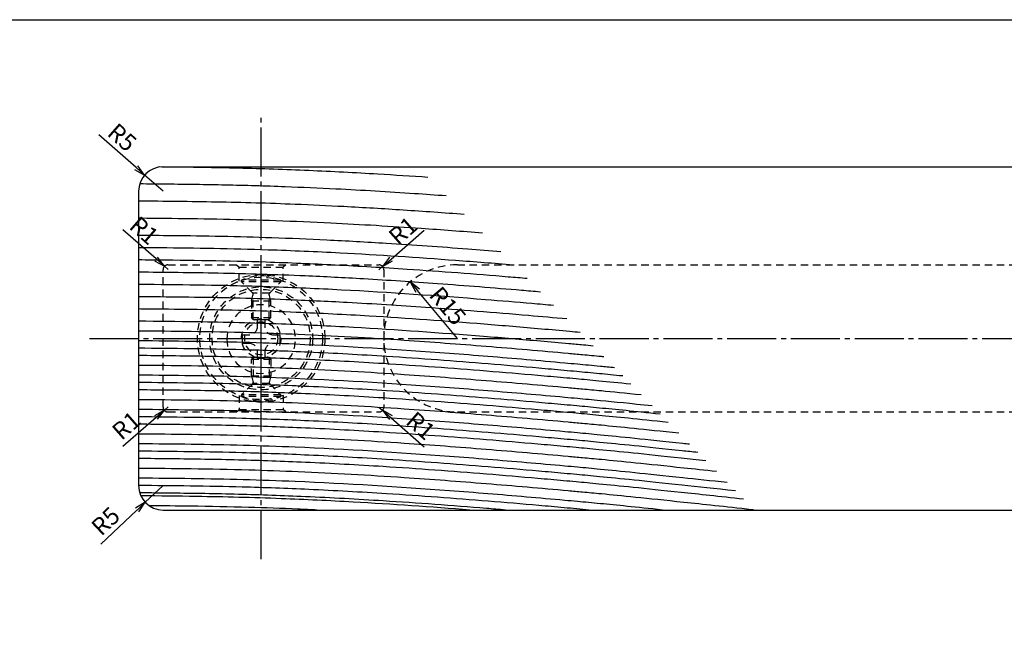
# Model space of a CAD drawing. Units: inches. Extents: x 296 to 1103, y 918 to 1478.
# Drawn here: x 517 to 717, y 1351 to 1478 of the extents above; entities that cross this region are included whole.
import ezdxf

# ---------------------------------------------------------------- set-up
doc = ezdxf.new("R2010")
doc.units = ezdxf.units.IN
doc.header["$MEASUREMENT"] = 0
doc.linetypes.add('CENS', pattern=[13, 10, -1, 1, -1])
doc.linetypes.add('HIDS', pattern=[2.5, 1.5, -1])
for name, color, linetype in [('02-実線-1', 7, 'Continuous'), ('03-細線', 1, 'Continuous'), ('04-破線-1', 5, 'HIDS'), ('06-中心線', 1, 'CENS'), ('10-寸法', 3, 'Continuous'), ('11-ﾈｼﾞ関連', 7, 'Continuous'), ('図枠', 7, 'Continuous')]:
    doc.layers.add(name, color=color, linetype=linetype)
doc.styles.add('STD', font='TXT.shx', dxfattribs={"bigfont": 'bigfont.shx'})
doc.dimstyles.new('1：1', dxfattribs={"dimtxt": 3.5, "dimasz": 2.3, "dimexe": 1, "dimexo": 1, "dimgap": 1, "dimtad": 3, "dimdsep": 46, "dimtxsty": 'STD', "dimblk1": 'ARRI', "dimblk2": 'ARRI', "dimsah": 1, "dimcen": 0, "dimclrd": 3, "dimclre": 3, "dimclrt": 4, "dimadec": 0, "dimazin": 0, "dimtfac": 0.7, "dimtmove": 0, "dimatfit": 0, "dimldrblk": 'ARRI', "dimfxl": 0, "dimtvp": 1, "dimtolj": 1, "dimtzin": 0, "dimarcsym": 0})

# ---------------------------------------------------------------- blocks, each defined once
blk = doc.blocks.new('ARRI')
at = {"color": 0, "linetype": 'ByBlock'}
for p, q in [((0, 0), (-1, 0.213)), ((-1, -0.213), (0, 0)), ((0, 0), (-1, 0))]:
    blk.add_line(p, q, dxfattribs=at)
blk = doc.blocks.new('*D97')
at = {"layer": '10-寸法', "color": 3, "lineweight": -2}
for p, q in [((540.42, 1447.89), (532.81, 1454.58)), ((545.9, 1443.06), (542.14, 1446.37))]:
    blk.add_line(p, q, dxfattribs=at)
at = {"layer": 'Defpoints', "color": 0}
for p in [(542.14, 1446.37), (545.9, 1443.06)]:
    blk.add_point(p, dxfattribs=at)
at = {"layer": '10-寸法', "color": 3, "lineweight": -2, "xscale": 2.3, "yscale": 2.3, "zscale": 2.3, "rotation": 318.6480403094146}
blk.add_blockref('ARRI', (542.14, 1446.37), dxfattribs=at)
at = {"layer": '10-寸法', "color": 4, "insert": (537.57, 1454.06), "char_height": 3.5, "attachment_point": 5, "rotation": 318.648, "style": 'STD'}
blk.add_mtext('\\A1;R5', dxfattribs=at)
blk = doc.blocks.new('*D98')
at = {"layer": '10-寸法', "color": 3, "lineweight": -2}
for p, q in [((545.9, 1383.06), (542.26, 1379.64)), ((540.58, 1378.06), (533.2, 1371.11))]:
    blk.add_line(p, q, dxfattribs=at)
at = {"layer": 'Defpoints', "color": 0}
for p in [(545.9, 1383.06), (542.26, 1379.64)]:
    blk.add_point(p, dxfattribs=at)
at = {"layer": '10-寸法', "color": 3, "lineweight": -2, "xscale": 2.3, "yscale": 2.3, "zscale": 2.3, "rotation": 43.27571478310036}
blk.add_blockref('ARRI', (542.26, 1379.64), dxfattribs=at)
at = {"layer": '10-寸法', "color": 4, "insert": (534.17, 1375.8), "char_height": 3.5, "attachment_point": 5, "rotation": 43.2757, "style": 'STD'}
blk.add_mtext('\\A1;R5', dxfattribs=at)
blk = doc.blocks.new('*D105')
at = {"layer": '10-寸法', "color": 3, "lineweight": -2}
blk.add_line((605.9, 1413.06), (597.77, 1422.82), dxfattribs=at)
at = {"layer": 'Defpoints', "color": 0}
for p in [(596.3, 1424.59), (605.9, 1413.06)]:
    blk.add_point(p, dxfattribs=at)
at = {"layer": '10-寸法', "color": 3, "lineweight": -2, "xscale": 2.3, "yscale": 2.3, "zscale": 2.3, "rotation": 129.7874954156275}
blk.add_blockref('ARRI', (596.3, 1424.59), dxfattribs=at)
at = {"layer": '10-寸法', "color": 4, "insert": (603.95, 1419.7), "char_height": 3.5, "attachment_point": 5, "rotation": 309.7875, "style": 'STD'}
blk.add_mtext('\\A1;R15', dxfattribs=at)
blk = doc.blocks.new('*D106')
at = {"layer": '10-寸法', "color": 3, "lineweight": -2}
for p, q in [((592.38, 1429.24), (599.13, 1435.14)), ((589.9, 1427.06), (590.65, 1427.72))]:
    blk.add_line(p, q, dxfattribs=at)
at = {"layer": 'Defpoints', "color": 0}
for p in [(590.65, 1427.72), (589.9, 1427.06)]:
    blk.add_point(p, dxfattribs=at)
at = {"layer": '10-寸法', "color": 3, "lineweight": -2, "xscale": 2.3, "yscale": 2.3, "zscale": 2.3, "rotation": 221.2014277725162}
blk.add_blockref('ARRI', (590.65, 1427.72), dxfattribs=at)
at = {"layer": '10-寸法', "color": 4, "insert": (594.81, 1435.02), "char_height": 3.5, "attachment_point": 5, "rotation": 41.2014, "style": 'STD'}
blk.add_mtext('\\A1;R1', dxfattribs=at)
blk = doc.blocks.new('*D74')
at = {"layer": '10-寸法', "color": 3, "lineweight": -2}
for p, q in [((589.9, 1399.06), (590.65, 1398.41)), ((592.38, 1396.89), (599.13, 1390.98))]:
    blk.add_line(p, q, dxfattribs=at)
at = {"layer": 'Defpoints', "color": 0}
for p in [(589.9, 1399.06), (590.65, 1398.41)]:
    blk.add_point(p, dxfattribs=at)
at = {"layer": '10-寸法', "color": 3, "lineweight": -2, "xscale": 2.3, "yscale": 2.3, "zscale": 2.3, "rotation": 138.7985722275047}
blk.add_blockref('ARRI', (590.65, 1398.41), dxfattribs=at)
at = {"layer": '10-寸法', "color": 4, "insert": (598.43, 1395.25), "char_height": 3.5, "attachment_point": 5, "rotation": 318.7986, "style": 'STD'}
blk.add_mtext('\\A1;R1', dxfattribs=at)
blk = doc.blocks.new('*D75')
at = {"layer": '10-寸法', "color": 3, "lineweight": -2}
for p, q in [((544.46, 1429.29), (537.71, 1435.19)), ((546.94, 1427.11), (546.19, 1427.77))]:
    blk.add_line(p, q, dxfattribs=at)
at = {"layer": 'Defpoints', "color": 0}
for p in [(546.19, 1427.77), (546.94, 1427.11)]:
    blk.add_point(p, dxfattribs=at)
at = {"layer": '10-寸法', "color": 3, "lineweight": -2, "xscale": 2.3, "yscale": 2.3, "zscale": 2.3, "rotation": 318.7985722275035}
blk.add_blockref('ARRI', (546.19, 1427.77), dxfattribs=at)
at = {"layer": '10-寸法', "color": 4, "insert": (542.03, 1435.07), "char_height": 3.5, "attachment_point": 5, "rotation": 318.7986, "style": 'STD'}
blk.add_mtext('\\A1;R1', dxfattribs=at)
blk = doc.blocks.new('*D76')
at = {"layer": '10-寸法', "color": 3, "lineweight": -2}
for p, q in [((546.94, 1399.11), (546.19, 1398.45)), ((544.46, 1396.94), (537.71, 1391.03))]:
    blk.add_line(p, q, dxfattribs=at)
at = {"layer": 'Defpoints', "color": 0}
for p in [(546.94, 1399.11), (546.19, 1398.45)]:
    blk.add_point(p, dxfattribs=at)
at = {"layer": '10-寸法', "color": 3, "lineweight": -2, "xscale": 2.3, "yscale": 2.3, "zscale": 2.3, "rotation": 41.20142777248796}
blk.add_blockref('ARRI', (546.19, 1398.45), dxfattribs=at)
at = {"layer": '10-寸法', "color": 4, "insert": (538.41, 1395.3), "char_height": 3.5, "attachment_point": 5, "rotation": 41.2014, "style": 'STD'}
blk.add_mtext('\\A1;R1', dxfattribs=at)
blk = doc.blocks.new('A$C1F387A27')
at = {"layer": '11-ﾈｼﾞ関連', "color": 5, "linetype": 'HIDS'}
for p, q in [((-0.69, 3.95), (0.91, 3.95)), ((-0.69, 2.6), (-0.69, 3.95)), ((0.91, 3.95), (0.91, 2.6)), ((-3.79, -0.75), (-3.79, 0.85)), ((-3.79, 0.85), (-2.44, 0.85)), ((2.66, 0.85), (4.01, 0.85)), ((4.01, 0.85), (4.01, -0.75)), ((-2.44, -0.75), (-3.79, -0.75)), ((4.01, -0.75), (2.66, -0.75)), ((-0.69, -3.85), (-0.69, -2.5)), ((0.91, -3.85), (-0.69, -3.85)), ((0.91, -2.5), (0.91, -3.85))]:
    blk.add_line(p, q, dxfattribs=at)
blk.add_circle((0.11, 0.05), 7, dxfattribs=at)
for centre, start, end in [((-2.44, 2.6), 270, 0), ((2.66, 2.6), 180, 270), ((-2.44, -2.5), 0, 90), ((2.66, -2.5), 90, 180)]:
    blk.add_arc(centre, 1.75, start, end, dxfattribs=at)

msp = doc.modelspace()

# ---------------------------------------------------------------- linework, layer by layer
at = {"layer": '02-実線-1', "color": 7}
for p, q in [((545.896, 1448.064), (985.896, 1448.064)), ((540.896, 1443.064), (540.896, 1383.064)), ((545.896, 1378.064), (985.896, 1378.064))]:
    msp.add_line(p, q, dxfattribs=at)
for centre, start, end in [((545.896, 1443.064), 90, 180), ((545.896, 1383.064), 180, 270)]:
    msp.add_arc(centre, 5, start, end, dxfattribs=at)
at = {"layer": '03-細線', "color": 1, "linetype": 'Continuous'}
for points, knots in [([(599.896, 1445.894), (596.51, 1446.129), (593.111, 1446.35), (585.023, 1446.831), (580.324, 1447.077), (573.218, 1447.385), (570.83, 1447.478), (566.04, 1447.641), (563.642, 1447.71), (558.798, 1447.827), (556.354, 1447.875), (551.521, 1447.951), (549.128, 1447.98), (546.257, 1448.011), (545.751, 1448.016), (545.247, 1448.022)], [55.9596741, 55.9596741, 55.9596741, 55.9596741, 65.7555636, 65.7555636, 79.1923047, 79.1923047, 85.9582857, 85.9582857, 92.7242668, 92.7242668, 99.682827, 99.682827, 106.6413873, 106.6413873, 108.1319931, 108.1319931, 108.1319931, 108.1319931]), ([(603.594, 1442.122), (601.45, 1442.279), (599.301, 1442.429), (591.837, 1442.93), (586.498, 1443.248), (577.701, 1443.691), (574.259, 1443.844), (566.741, 1444.125), (562.658, 1444.242), (554.576, 1444.412), (550.589, 1444.464), (544.809, 1444.527), (542.959, 1444.544), (541.126, 1444.562)], [52.1442446, 52.1442446, 52.1442446, 52.1442446, 58.3810271, 58.3810271, 73.7690539, 73.7690539, 83.6062943, 83.6062943, 95.1496528, 95.1496528, 106.6930113, 106.6930113, 112.1883313, 112.1883313, 112.1883313, 112.1883313]), ([(607.306, 1438.337), (603.178, 1438.65), (599.035, 1438.945), (590.852, 1439.478), (586.813, 1439.718), (579.456, 1440.103), (576.144, 1440.258), (570.148, 1440.5), (567.466, 1440.593), (562.102, 1440.75), (559.423, 1440.813), (554.11, 1440.913), (551.477, 1440.95), (546.184, 1441.013), (543.526, 1441.039), (540.896, 1441.064)], [48.2831585, 48.2831585, 48.2831585, 48.2831585, 60.3534375, 60.3534375, 72.0371849, 72.0371849, 81.556438, 81.556438, 89.2042313, 89.2042313, 96.8520245, 96.8520245, 104.4998178, 104.4998178, 112.3845626, 112.3845626, 112.3845626, 112.3845626]), ([(611.03, 1434.537), (606.874, 1434.866), (602.704, 1435.176), (592.411, 1435.884), (586.273, 1436.255), (576.384, 1436.745), (572.651, 1436.906), (565.337, 1437.163), (561.756, 1437.26), (554.655, 1437.407), (551.14, 1437.456), (545.394, 1437.521), (543.135, 1437.542), (540.896, 1437.563)], [44.3788106, 44.3788106, 44.3788106, 44.3788106, 56.5928569, 56.5928569, 74.4196497, 74.4196497, 85.1711124, 85.1711124, 95.4041159, 95.4041159, 105.6371194, 105.6371194, 112.3514136, 112.3514136, 112.3514136, 112.3514136]), ([(614.767, 1430.725), (612.517, 1430.909), (610.263, 1431.089), (602.495, 1431.687), (596.963, 1432.078), (587.368, 1432.674), (583.317, 1432.901), (575.543, 1433.279), (571.823, 1433.436), (564.662, 1433.681), (561.226, 1433.772), (554.406, 1433.91), (551.026, 1433.957), (545.405, 1434.02), (543.142, 1434.042), (540.896, 1434.063)], [40.4342808, 40.4342808, 40.4342808, 40.4342808, 47.0767227, 47.0767227, 63.2880672, 63.2880672, 75.0759581, 75.0759581, 85.835196, 85.835196, 95.7102021, 95.7102021, 105.5852082, 105.5852082, 112.3182657, 112.3182657, 112.3182657, 112.3182657]), ([(617.443, 1427.995), (617.371, 1428.001), (617.298, 1428.008), (613.341, 1428.338), (609.447, 1428.649), (597.731, 1429.53), (589.879, 1430.047), (577.107, 1430.712), (572.213, 1430.926), (563.596, 1431.212), (559.888, 1431.304), (552.538, 1431.439), (548.9, 1431.483), (543.825, 1431.535), (542.357, 1431.549), (540.896, 1431.563)], [37.5937414, 37.5937414, 37.5937414, 37.5937414, 37.808485, 37.808485, 49.3080102, 49.3080102, 72.3070607, 72.3070607, 86.5154416, 86.5154416, 97.2147823, 97.2147823, 107.9141231, 107.9141231, 112.2945894, 112.2945894, 112.2945894, 112.2945894]), ([(620.125, 1425.26), (618.844, 1425.369), (617.562, 1425.477), (609.44, 1426.152), (602.572, 1426.678), (590.791, 1427.463), (585.894, 1427.755), (576.31, 1428.244), (571.624, 1428.446), (562.995, 1428.729), (559.062, 1428.822), (551.274, 1428.957), (547.417, 1429), (542.696, 1429.046), (541.795, 1429.054), (540.896, 1429.063)], [34.7353041, 34.7353041, 34.7353041, 34.7353041, 38.5390061, 38.5390061, 58.808908, 58.808908, 73.157735, 73.157735, 86.7994345, 86.7994345, 98.1876718, 98.1876718, 109.575909, 109.575909, 112.2709129, 112.2709129, 112.2709129, 112.2709129]), ([(622.812, 1422.519), (621.533, 1422.63), (620.253, 1422.74), (613.278, 1423.332), (607.564, 1423.788), (596.821, 1424.566), (591.795, 1424.897), (582.797, 1425.417), (578.832, 1425.62), (571.909, 1425.922), (568.956, 1426.035), (563.04, 1426.222), (560.08, 1426.296), (551.657, 1426.46), (546.241, 1426.512), (540.896, 1426.563)], [31.8602144, 31.8602144, 31.8602144, 31.8602144, 35.6671087, 35.6671087, 52.5915427, 52.5915427, 67.3896028, 67.3896028, 79.0065676, 79.0065676, 87.6153973, 87.6153973, 96.2242269, 96.2242269, 112.2472361, 112.2472361, 112.2472361, 112.2472361]), ([(625.504, 1419.773), (624.031, 1419.904), (622.557, 1420.032), (617.933, 1420.431), (614.779, 1420.694), (601.878, 1421.729), (592.088, 1422.414), (577.405, 1423.189), (572.551, 1423.405), (563.717, 1423.707), (559.745, 1423.807), (551.861, 1423.949), (547.948, 1423.994), (543.007, 1424.043), (541.95, 1424.053), (540.896, 1424.063)], [28.9697936, 28.9697936, 28.9697936, 28.9697936, 33.3632282, 33.3632282, 42.7430824, 42.7430824, 71.6672147, 71.6672147, 85.9004021, 85.9004021, 97.4813046, 97.4813046, 109.0622072, 109.0622072, 112.22355, 112.22355, 112.22355, 112.22355]), ([(628.2, 1417.023), (625.606, 1417.256), (623.01, 1417.485), (613.438, 1418.307), (606.443, 1418.867), (594.113, 1419.737), (588.786, 1420.076), (579.289, 1420.592), (575.124, 1420.788), (567.841, 1421.071), (564.726, 1421.173), (558.502, 1421.331), (555.398, 1421.389), (549.226, 1421.479), (546.156, 1421.512), (542.367, 1421.549), (541.631, 1421.556), (540.896, 1421.563)], [26.0658172, 26.0658172, 26.0658172, 26.0658172, 33.8175683, 33.8175683, 54.6118629, 54.6118629, 70.3598674, 70.3598674, 82.6199152, 82.6199152, 91.74541, 91.74541, 100.8709049, 100.8709049, 109.9963997, 109.9963997, 112.1998611, 112.1998611, 112.1998611, 112.1998611]), ([(630.9, 1414.269), (630.2, 1414.333), (629.515, 1414.395), (626.894, 1414.631), (624.954, 1414.804), (619.129, 1415.313), (615.24, 1415.641), (603.554, 1416.579), (595.741, 1417.142), (582.964, 1417.902), (578.017, 1418.156), (569.894, 1418.496), (566.723, 1418.609), (560.378, 1418.789), (557.208, 1418.856), (550.899, 1418.958), (547.759, 1418.995), (543.385, 1419.039), (542.139, 1419.051), (540.896, 1419.063)], [23.1704498, 23.1704498, 23.1704498, 23.1704498, 25.2111152, 25.2111152, 31.0139176, 31.0139176, 42.6195223, 42.6195223, 65.8307318, 65.8307318, 80.4512836, 80.4512836, 89.7837101, 89.7837101, 99.1161365, 99.1161365, 108.4485629, 108.4485629, 112.1761692, 112.1761692, 112.1761692, 112.1761692]), ([(633.608, 1411.507), (632.913, 1411.572), (632.245, 1411.635), (630.582, 1411.788), (629.611, 1411.876), (626.712, 1412.137), (624.78, 1412.309), (618.978, 1412.816), (615.105, 1413.143), (602.414, 1414.163), (593.575, 1414.791), (579.824, 1415.562), (574.931, 1415.797), (567.153, 1416.091), (564.273, 1416.183), (558.517, 1416.329), (555.645, 1416.383), (548.801, 1416.487), (544.838, 1416.525), (540.896, 1416.562)], [20.4232755, 20.4232755, 20.4232755, 20.4232755, 22.2819962, 22.2819962, 25.1754983, 25.1754983, 30.9625025, 30.9625025, 42.536511, 42.536511, 68.8436204, 68.8436204, 83.3357831, 83.3357831, 91.8347352, 91.8347352, 100.3336873, 100.3336873, 112.1524738, 112.1524738, 112.1524738, 112.1524738]), ([(635.781, 1409.29), (635.601, 1409.307), (635.422, 1409.325), (633.873, 1409.474), (632.621, 1409.591), (630.416, 1409.795), (629.447, 1409.883), (625.701, 1410.22), (622.92, 1410.466), (617.351, 1410.945), (614.565, 1411.179), (606.199, 1411.855), (600.613, 1412.274), (587.843, 1413.13), (580.652, 1413.537), (570.097, 1413.985), (566.747, 1414.106), (559.452, 1414.314), (555.515, 1414.388), (548.016, 1414.494), (544.449, 1414.529), (540.896, 1414.562)], [18.4103075, 18.4103075, 18.4103075, 18.4103075, 18.8499693, 18.8499693, 22.2671727, 22.2671727, 25.158726, 25.158726, 33.4945722, 33.4945722, 41.8304184, 41.8304184, 58.5021108, 58.5021108, 79.8848927, 79.8848927, 89.8128735, 89.8128735, 101.4808832, 101.4808832, 112.1335139, 112.1335139, 112.1335139, 112.1335139]), ([(637.961, 1407.067), (636.925, 1407.169), (635.961, 1407.263), (633.353, 1407.515), (631.84, 1407.656), (629.507, 1407.869), (628.645, 1407.947), (625.175, 1408.259), (622.568, 1408.489), (614.744, 1409.162), (609.521, 1409.589), (593.835, 1410.771), (583.352, 1411.427), (569.308, 1412.015), (565.775, 1412.138), (555.169, 1412.422), (548.122, 1412.494), (541.046, 1412.561), (540.971, 1412.562), (540.896, 1412.562)], [16.5794681, 16.5794681, 16.5794681, 16.5794681, 18.8530772, 18.8530772, 23.0874316, 23.0874316, 25.6810631, 25.6810631, 33.4983275, 33.4983275, 49.1328562, 49.1328562, 80.4019136, 80.4019136, 90.8980213, 90.8980213, 111.8902367, 111.8902367, 112.1145496, 112.1145496, 112.1145496, 112.1145496]), ([(639.599, 1405.395), (637.859, 1405.571), (636.317, 1405.722), (633.207, 1406.022), (631.696, 1406.163), (629.368, 1406.376), (628.511, 1406.453), (625.933, 1406.685), (624.214, 1406.838), (619.054, 1407.289), (615.612, 1407.581), (605.279, 1408.421), (598.382, 1408.933), (586.185, 1409.71), (580.89, 1410.004), (571.072, 1410.451), (566.548, 1410.618), (554.955, 1410.926), (547.907, 1410.996), (540.896, 1411.062)], [15.3211998, 15.3211998, 15.3211998, 15.3211998, 18.8554052, 18.8554052, 23.094907, 23.094907, 25.6752929, 25.6752929, 30.8360648, 30.8360648, 41.1576084, 41.1576084, 61.8006957, 61.8006957, 77.6056457, 77.6056457, 91.0745488, 91.0745488, 112.1003249, 112.1003249, 112.1003249, 112.1003249]), ([(641.24, 1403.722), (638.742, 1403.976), (636.636, 1404.185), (633.062, 1404.529), (631.551, 1404.67), (629.236, 1404.882), (628.391, 1404.958), (625.797, 1405.191), (624.049, 1405.346), (618.806, 1405.805), (615.309, 1406.101), (604.812, 1406.953), (597.806, 1407.471), (585.502, 1408.247), (580.207, 1408.538), (570.356, 1408.978), (565.801, 1409.142), (556.685, 1409.374), (552.133, 1409.442), (545.357, 1409.519), (543.125, 1409.541), (540.896, 1409.562)], [14.1528616, 14.1528616, 14.1528616, 14.1528616, 18.8577341, 18.8577341, 23.1024696, 23.1024696, 25.6493168, 25.6493168, 30.8975003, 30.8975003, 41.3938674, 41.3938674, 62.3866016, 62.3866016, 78.2170091, 78.2170091, 91.8089908, 91.8089908, 105.4009725, 105.4009725, 112.0860967, 112.0860967, 112.0860967, 112.0860967]), ([(643.392, 1401.527), (640.15, 1401.861), (637.532, 1402.121), (633.873, 1402.474), (632.621, 1402.591), (630.416, 1402.795), (629.447, 1402.883), (625.701, 1403.22), (622.92, 1403.466), (617.351, 1403.945), (614.565, 1404.178), (606.199, 1404.855), (600.613, 1405.274), (587.843, 1406.129), (580.652, 1406.536), (570.097, 1406.985), (566.747, 1407.106), (559.452, 1407.314), (555.515, 1407.388), (548.016, 1407.494), (544.449, 1407.528), (540.896, 1407.562)], [13.1575758, 13.1575758, 13.1575758, 13.1575758, 18.8499693, 18.8499693, 22.2671727, 22.2671727, 25.158726, 25.158726, 33.4945722, 33.4945722, 41.8304184, 41.8304184, 58.5021108, 58.5021108, 79.8848927, 79.8848927, 89.8128735, 89.8128735, 101.4808832, 101.4808832, 112.1335139, 112.1335139, 112.1335139, 112.1335139]), ([(645.586, 1399.289), (641.198, 1399.746), (637.87, 1400.079), (633.353, 1400.514), (631.84, 1400.655), (629.507, 1400.869), (628.645, 1400.947), (625.175, 1401.259), (622.568, 1401.489), (614.744, 1402.162), (609.521, 1402.589), (593.835, 1403.771), (583.352, 1404.427), (569.308, 1405.014), (565.775, 1405.138), (555.169, 1405.422), (548.122, 1405.493), (541.046, 1405.561), (540.971, 1405.561), (540.896, 1405.562)], [11.8152288, 11.8152288, 11.8152288, 11.8152288, 18.8530772, 18.8530772, 23.0874316, 23.0874316, 25.6810631, 25.6810631, 33.4983275, 33.4983275, 49.1328562, 49.1328562, 80.4019136, 80.4019136, 90.8980213, 90.8980213, 111.8902367, 111.8902367, 112.1145496, 112.1145496, 112.1145496, 112.1145496]), ([(647.233, 1397.608), (641.935, 1398.165), (638.094, 1398.551), (633.207, 1399.021), (631.696, 1399.162), (629.368, 1399.375), (628.511, 1399.453), (625.933, 1399.685), (624.214, 1399.837), (619.054, 1400.289), (615.612, 1400.581), (605.279, 1401.421), (598.382, 1401.933), (586.185, 1402.71), (580.89, 1403.004), (571.072, 1403.45), (566.548, 1403.618), (554.955, 1403.925), (547.907, 1403.995), (540.896, 1404.062)], [10.8811905, 10.8811905, 10.8811905, 10.8811905, 18.8554052, 18.8554052, 23.094907, 23.094907, 25.6752929, 25.6752929, 30.8360648, 30.8360648, 41.1576084, 41.1576084, 61.8006957, 61.8006957, 77.6056457, 77.6056457, 91.0745488, 91.0745488, 112.1003249, 112.1003249, 112.1003249, 112.1003249]), ([(648.883, 1395.926), (642.635, 1396.587), (638.294, 1397.025), (633.062, 1397.529), (631.551, 1397.669), (629.236, 1397.881), (628.391, 1397.958), (625.797, 1398.191), (624.049, 1398.346), (618.806, 1398.804), (615.309, 1399.101), (604.812, 1399.953), (597.806, 1400.471), (585.502, 1401.247), (580.207, 1401.538), (570.356, 1401.978), (565.801, 1402.142), (556.685, 1402.373), (552.133, 1402.442), (545.357, 1402.519), (543.125, 1402.541), (540.896, 1402.562)], [10.0018675, 10.0018675, 10.0018675, 10.0018675, 18.8577341, 18.8577341, 23.1024696, 23.1024696, 25.6493168, 25.6493168, 30.8975003, 30.8975003, 41.3938674, 41.3938674, 62.3866016, 62.3866016, 78.2170091, 78.2170091, 91.8089908, 91.8089908, 105.4009725, 105.4009725, 112.0860967, 112.0860967, 112.0860967, 112.0860967]), ([(651.04, 1393.725), (643.899, 1394.484), (639.1, 1394.97), (633.873, 1395.473), (632.621, 1395.591), (630.416, 1395.794), (629.447, 1395.882), (625.701, 1396.22), (622.92, 1396.466), (617.351, 1396.945), (614.565, 1397.178), (606.199, 1397.854), (600.613, 1398.274), (587.843, 1399.129), (580.652, 1399.536), (570.097, 1399.985), (566.747, 1400.105), (559.452, 1400.313), (555.515, 1400.388), (548.016, 1400.493), (544.449, 1400.528), (540.896, 1400.562)], [9.2518219, 9.2518219, 9.2518219, 9.2518219, 18.8499693, 18.8499693, 22.2671727, 22.2671727, 25.158726, 25.158726, 33.4945722, 33.4945722, 41.8304184, 41.8304184, 58.5021108, 58.5021108, 79.8848927, 79.8848927, 89.8128735, 89.8128735, 101.4808832, 101.4808832, 112.1335139, 112.1335139, 112.1335139, 112.1335139]), ([(653.243, 1391.479), (652.771, 1391.529), (652.31, 1391.578), (644.144, 1392.449), (639.079, 1392.963), (633.353, 1393.514), (631.84, 1393.655), (629.507, 1393.869), (628.645, 1393.947), (625.175, 1394.258), (622.568, 1394.488), (614.744, 1395.162), (609.521, 1395.588), (593.835, 1396.77), (583.352, 1397.427), (569.308, 1398.014), (565.775, 1398.137), (555.169, 1398.422), (548.122, 1398.493), (541.046, 1398.56), (540.971, 1398.561), (540.896, 1398.562)], [8.2080033, 8.2080033, 8.2080033, 8.2080033, 8.7981027, 8.7981027, 18.8530772, 18.8530772, 23.0874316, 23.0874316, 25.6810631, 25.6810631, 33.4983275, 33.4983275, 49.1328562, 49.1328562, 80.4019136, 80.4019136, 90.8980213, 90.8980213, 111.8902367, 111.8902367, 112.1145496, 112.1145496, 112.1145496, 112.1145496]), ([(654.895, 1389.793), (653.78, 1389.913), (652.715, 1390.027), (643.986, 1390.958), (638.927, 1391.47), (633.207, 1392.021), (631.696, 1392.162), (629.368, 1392.375), (628.511, 1392.453), (625.933, 1392.684), (624.214, 1392.837), (619.054, 1393.288), (615.612, 1393.58), (605.279, 1394.42), (598.382, 1394.933), (586.185, 1395.709), (580.89, 1396.004), (571.072, 1396.45), (566.548, 1396.617), (554.955, 1396.925), (547.907, 1396.995), (540.896, 1397.062)], [7.4699201, 7.4699201, 7.4699201, 7.4699201, 8.7991891, 8.7991891, 18.8554052, 18.8554052, 23.094907, 23.094907, 25.6752929, 25.6752929, 30.8360648, 30.8360648, 41.1576084, 41.1576084, 61.8006957, 61.8006957, 77.6056457, 77.6056457, 91.0745488, 91.0745488, 112.1003249, 112.1003249, 112.1003249, 112.1003249]), ([(656.549, 1388.106), (654.76, 1388.299), (653.093, 1388.478), (643.827, 1389.466), (638.774, 1389.978), (633.062, 1390.528), (631.551, 1390.669), (629.236, 1390.881), (628.391, 1390.957), (625.797, 1391.191), (624.049, 1391.346), (618.806, 1391.804), (615.309, 1392.101), (604.812, 1392.952), (597.806, 1393.47), (585.502, 1394.247), (580.207, 1394.537), (570.356, 1394.977), (565.801, 1395.141), (556.685, 1395.373), (552.133, 1395.441), (545.357, 1395.519), (543.125, 1395.54), (540.896, 1395.561)], [6.7660634, 6.7660634, 6.7660634, 6.7660634, 8.8002759, 8.8002759, 18.8577341, 18.8577341, 23.1024696, 23.1024696, 25.6493168, 25.6493168, 30.8975003, 30.8975003, 41.3938674, 41.3938674, 62.3866016, 62.3866016, 78.2170091, 78.2170091, 91.8089908, 91.8089908, 105.4009725, 105.4009725, 112.0860967, 112.0860967, 112.0860967, 112.0860967]), ([(658.711, 1385.901), (656.297, 1386.162), (654.094, 1386.399), (644.356, 1387.438), (639.283, 1387.952), (633.873, 1388.473), (632.621, 1388.591), (630.416, 1388.794), (629.447, 1388.882), (625.701, 1389.219), (622.92, 1389.465), (617.351, 1389.944), (614.565, 1390.178), (606.199, 1390.854), (600.613, 1391.273), (587.843, 1392.129), (580.652, 1392.536), (570.097, 1392.985), (566.747, 1393.105), (559.452, 1393.313), (555.515, 1393.388), (548.016, 1393.493), (544.449, 1393.528), (540.896, 1393.561)], [6.1631616, 6.1631616, 6.1631616, 6.1631616, 8.7966523, 8.7966523, 18.8499693, 18.8499693, 22.2671727, 22.2671727, 25.158726, 25.158726, 33.4945722, 33.4945722, 41.8304184, 41.8304184, 58.5021108, 58.5021108, 79.8848927, 79.8848927, 89.8128735, 89.8128735, 101.4808832, 101.4808832, 112.1335139, 112.1335139, 112.1335139, 112.1335139]), ([(660.917, 1383.65), (657.533, 1384.018), (654.535, 1384.341), (644.144, 1385.449), (639.079, 1385.962), (633.353, 1386.514), (631.84, 1386.655), (629.507, 1386.868), (628.645, 1386.946), (625.175, 1387.258), (622.568, 1387.488), (614.744, 1388.161), (609.521, 1388.588), (593.835, 1389.77), (583.352, 1390.426), (569.308, 1391.014), (565.775, 1391.137), (555.169, 1391.421), (548.122, 1391.493), (541.046, 1391.56), (540.971, 1391.561), (540.896, 1391.561)], [5.3066332, 5.3066332, 5.3066332, 5.3066332, 8.7981027, 8.7981027, 18.8530772, 18.8530772, 23.0874316, 23.0874316, 25.6810631, 25.6810631, 33.4983275, 33.4983275, 49.1328562, 49.1328562, 80.4019136, 80.4019136, 90.8980213, 90.8980213, 111.8902367, 111.8902367, 112.1145496, 112.1145496, 112.1145496, 112.1145496]), ([(662.573, 1381.961), (658.432, 1382.412), (654.843, 1382.799), (643.986, 1383.957), (638.927, 1384.47), (633.207, 1385.021), (631.696, 1385.162), (629.368, 1385.375), (628.511, 1385.452), (625.933, 1385.684), (624.214, 1385.837), (619.054, 1386.288), (615.612, 1386.58), (605.279, 1387.42), (598.382, 1387.932), (586.185, 1388.709), (580.89, 1389.004), (571.072, 1389.45), (566.548, 1389.617), (554.955, 1389.925), (547.907, 1389.995), (540.896, 1390.061)], [4.6938174, 4.6938174, 4.6938174, 4.6938174, 8.7991891, 8.7991891, 18.8554052, 18.8554052, 23.094907, 23.094907, 25.6752929, 25.6752929, 30.8360648, 30.8360648, 41.1576084, 41.1576084, 61.8006957, 61.8006957, 77.6056457, 77.6056457, 91.0745488, 91.0745488, 112.1003249, 112.1003249, 112.1003249, 112.1003249]), ([(664.23, 1380.271), (659.309, 1380.809), (655.132, 1381.26), (643.827, 1382.466), (638.774, 1382.978), (633.062, 1383.528), (631.551, 1383.669), (629.236, 1383.881), (628.391, 1383.957), (625.797, 1384.19), (624.049, 1384.345), (618.806, 1384.804), (615.309, 1385.1), (604.812, 1385.952), (597.806, 1386.47), (585.502, 1387.246), (580.207, 1387.537), (570.356, 1387.977), (565.801, 1388.141), (556.685, 1388.373), (552.133, 1388.441), (545.357, 1388.519), (543.125, 1388.54), (540.896, 1388.561)], [4.1040193, 4.1040193, 4.1040193, 4.1040193, 8.8002759, 8.8002759, 18.8577341, 18.8577341, 23.1024696, 23.1024696, 25.6493168, 25.6493168, 30.8975003, 30.8975003, 41.3938674, 41.3938674, 62.3866016, 62.3866016, 78.2170091, 78.2170091, 91.8089908, 91.8089908, 105.4009725, 105.4009725, 112.0860967, 112.0860967, 112.0860967, 112.0860967]), ([(666.394, 1378.064), (666.206, 1378.084), (666.02, 1378.105), (660.451, 1378.714), (655.931, 1379.203), (644.356, 1380.437), (639.283, 1380.952), (633.873, 1381.473), (632.621, 1381.59), (630.416, 1381.794), (629.447, 1381.882), (625.701, 1382.219), (622.92, 1382.465), (617.351, 1382.944), (614.565, 1383.177), (606.199, 1383.854), (600.613, 1384.273), (587.843, 1385.128), (580.652, 1385.535), (570.097, 1385.984), (566.747, 1386.105), (559.452, 1386.313), (555.515, 1386.387), (548.016, 1386.493), (544.449, 1386.527), (540.896, 1386.561)], [3.5970782, 3.5970782, 3.5970782, 3.5970782, 3.7699939, 3.7699939, 8.7966523, 8.7966523, 18.8499693, 18.8499693, 22.2671727, 22.2671727, 25.158726, 25.158726, 33.4945722, 33.4945722, 41.8304184, 41.8304184, 58.5021108, 58.5021108, 79.8848927, 79.8848927, 89.8128735, 89.8128735, 101.4808832, 101.4808832, 112.1335139, 112.1335139, 112.1335139, 112.1335139]), ([(647.725, 1378.064), (642.251, 1378.64), (638.311, 1379.036), (633.353, 1379.513), (631.84, 1379.654), (629.507, 1379.868), (628.645, 1379.946), (625.175, 1380.258), (622.568, 1380.488), (614.744, 1381.161), (609.521, 1381.588), (593.835, 1382.77), (583.352, 1383.426), (569.308, 1384.013), (565.775, 1384.137), (555.169, 1384.421), (548.122, 1384.492), (541.046, 1384.56), (540.971, 1384.56), (540.896, 1384.561)], [10.7144792, 10.7144792, 10.7144792, 10.7144792, 18.8530772, 18.8530772, 23.0874316, 23.0874316, 25.6810631, 25.6810631, 33.4983275, 33.4983275, 49.1328562, 49.1328562, 80.4019136, 80.4019136, 90.8980213, 90.8980213, 111.8902367, 111.8902367, 112.1145496, 112.1145496, 112.1145496, 112.1145496]), ([(632.73, 1378.064), (631.87, 1378.145), (631.049, 1378.221), (629.368, 1378.374), (628.511, 1378.452), (625.933, 1378.684), (624.214, 1378.836), (619.054, 1379.288), (615.612, 1379.58), (605.279, 1380.42), (598.382, 1380.932), (586.185, 1381.709), (580.89, 1382.003), (571.072, 1382.45), (566.548, 1382.617), (554.955, 1382.924), (547.907, 1382.994), (540.896, 1383.061)], [20.7489815, 20.7489815, 20.7489815, 20.7489815, 23.094907, 23.094907, 25.6752929, 25.6752929, 30.8360648, 30.8360648, 41.1576084, 41.1576084, 61.8006957, 61.8006957, 77.6056457, 77.6056457, 91.0745488, 91.0745488, 112.1003249, 112.1003249, 112.1003249, 112.1003249]), ([(615.691, 1378.064), (614.398, 1378.172), (613.104, 1378.279), (604.812, 1378.952), (597.806, 1379.47), (585.502, 1380.246), (580.207, 1380.537), (570.356, 1380.977), (565.801, 1381.141), (556.685, 1381.372), (552.133, 1381.441), (545.434, 1381.517), (543.28, 1381.538), (541.128, 1381.559)], [37.5121139, 37.5121139, 37.5121139, 37.5121139, 41.3938674, 41.3938674, 62.3866016, 62.3866016, 78.2170091, 78.2170091, 91.8089908, 91.8089908, 105.4009725, 105.4009725, 111.8542361, 111.8542361, 111.8542361, 111.8542361]), ([(608.456, 1378.064), (600.545, 1378.684), (592.612, 1379.236), (579.773, 1379.955), (574.88, 1380.19), (567.103, 1380.484), (564.222, 1380.576), (558.467, 1380.722), (555.594, 1380.776), (548.925, 1380.877), (545.135, 1380.915), (541.365, 1380.951)], [45.242336, 45.242336, 45.242336, 45.242336, 68.8436204, 68.8436204, 83.3357831, 83.3357831, 91.8347352, 91.8347352, 100.3336873, 100.3336873, 111.6334572, 111.6334572, 111.6334572, 111.6334572]), ([(577.226, 1378.064), (575.949, 1378.124), (574.671, 1378.182), (570.046, 1378.379), (566.696, 1378.499), (559.401, 1378.707), (555.464, 1378.782), (548.714, 1378.877), (545.891, 1378.907), (543.077, 1378.934)], [76.0926588, 76.0926588, 76.0926588, 76.0926588, 79.8848927, 79.8848927, 89.8128735, 89.8128735, 101.4808832, 101.4808832, 109.904188, 109.904188, 109.904188, 109.904188])]:
    msp.add_open_spline(points, degree=3, knots=knots, dxfattribs=at)
at = {"layer": '04-破線-1', "color": 5, "linetype": 'HIDS'}
for p, q in [((546.896, 1428.064), (589.896, 1428.064)), ((561.396, 1424.726), (561.396, 1427.564)), ((570.396, 1424.726), (570.396, 1427.564)), ((545.896, 1399.064), (545.896, 1427.064)), ((590.896, 1427.064), (590.896, 1399.064)), ((561.396, 1401.402), (561.396, 1398.564)), ((570.396, 1401.402), (570.396, 1398.564)), ((546.896, 1398.064), (589.896, 1398.064))]:
    msp.add_line(p, q, dxfattribs=at)
at = {"layer": '04-破線-1'}
for p, q in [((560.896, 1428.064), (561.396, 1427.564)), ((561.396, 1427.564), (570.396, 1427.564)), ((570.896, 1428.064), (570.396, 1427.564)), ((605.896, 1428.064), (925.896, 1428.064)), ((560.896, 1398.064), (561.396, 1398.564)), ((561.396, 1398.564), (570.396, 1398.564)), ((570.896, 1398.064), (570.396, 1398.564)), ((605.896, 1398.064), (925.896, 1398.064))]:
    msp.add_line(p, q, dxfattribs=at)
at = {"layer": '04-破線-1', "color": 5, "linetype": 'HIDS'}
for radius in [13, 12.5, 10.5, 10]:
    msp.add_circle((565.896, 1413.064), radius, dxfattribs=at)
for centre, start, end in [((546.896, 1427.064), 90, 180), ((589.896, 1427.064), 0, 90), ((546.896, 1399.064), 180, 270), ((589.896, 1399.064), 270, 0)]:
    msp.add_arc(centre, 1, start, end, dxfattribs=at)
at = {"layer": '04-破線-1'}
msp.add_arc((605.896, 1413.064), 15, 90, 270, dxfattribs=at)
at = {"layer": '06-中心線', "color": 1, "linetype": 'CENS'}
for p, q in [((565.896, 1368.064), (565.896, 1458.064)), ((565.896, 1399.564), (565.896, 1426.564)), ((565.896, 1399.564), (565.896, 1426.564))]:
    msp.add_line(p, q, dxfattribs=at)
at = {"layer": '06-中心線'}
msp.add_line((530.896, 1413.064), (1000.896, 1413.064), dxfattribs=at)
at = {"layer": '11-ﾈｼﾞ関連', "color": 5, "linetype": 'HIDS'}
for p, q in [((569.896, 1424.907), (561.896, 1424.907)), ((561.896, 1424.607), (561.896, 1424.907)), ((564.129, 1422.374), (561.896, 1424.607)), ((569.896, 1424.607), (561.896, 1424.607)), ((567.663, 1422.374), (569.896, 1424.607)), ((569.896, 1424.907), (569.896, 1424.607)), ((563.896, 1420.691), (564.246, 1422.091)), ((567.582, 1422.257), (564.21, 1422.257)), ((564.246, 1416.907), (564.246, 1422.091)), ((567.896, 1420.691), (567.546, 1422.091)), ((567.546, 1416.907), (567.546, 1422.091)), ((563.896, 1420.691), (563.896, 1417.298)), ((563.896, 1420.691), (567.896, 1420.691)), ((567.896, 1417.298), (567.896, 1420.691)), ((564.246, 1416.907), (563.896, 1417.298)), ((563.896, 1417.298), (567.896, 1417.298)), ((567.546, 1416.907), (567.896, 1417.298)), ((564.246, 1416.907), (567.546, 1416.907)), ((564.246, 1409.221), (563.896, 1408.83)), ((564.246, 1409.221), (567.546, 1409.221)), ((564.246, 1409.221), (564.246, 1404.037)), ((567.546, 1409.221), (567.896, 1408.83)), ((567.546, 1409.221), (567.546, 1404.037)), ((563.896, 1408.83), (567.896, 1408.83)), ((563.896, 1405.437), (563.896, 1408.83)), ((567.896, 1408.83), (567.896, 1405.437)), ((563.896, 1405.437), (567.896, 1405.437)), ((563.896, 1405.437), (564.246, 1404.037)), ((567.896, 1405.437), (567.546, 1404.037)), ((564.129, 1403.754), (561.896, 1401.521)), ((567.582, 1403.871), (564.21, 1403.871)), ((567.663, 1403.754), (569.896, 1401.521)), ((569.896, 1401.521), (561.896, 1401.521)), ((561.896, 1401.521), (561.896, 1401.221)), ((569.896, 1401.221), (561.896, 1401.221)), ((569.896, 1401.221), (569.896, 1401.521))]:
    msp.add_line(p, q, dxfattribs=at)
for radius in [4, 3.375]:
    msp.add_circle((565.896, 1413.064), radius, dxfattribs=at)
for centre, radius, start, end in [((565.896, 1416.468), 9.339, 64.63923, 115.36077), ((563.846, 1422.091), 0.4, 0, 45), ((567.946, 1422.091), 0.4, 135, 180), ((563.846, 1404.037), 0.4, 315, 0), ((567.946, 1404.037), 0.4, 180, 225), ((565.896, 1409.66), 9.339, 244.63923, 295.36077)]:
    msp.add_arc(centre, radius, start, end, dxfattribs=at)
at = {"layer": '図枠'}
msp.add_lwpolyline([(296.488, 1478.064), (1103.488, 1478.064), (1103.488, 918.064), (296.488, 918.064)], close=True, dxfattribs=at)

# ---------------------------------------------------------------- block references
at = {"layer": '02-実線-1', "xscale": -1}
msp.add_blockref('A$C1F387A27', (566.004, 1412.873), dxfattribs=at)

# ---------------------------------------------------------------- dimensions: what is measured, and where the dimension line sits
at = {"layer": '10-寸法'}
for center, mpoint, picture, middle in [((545.896, 1443.064), (542.143, 1446.367), '*D97', (537.566, 1454.058)), ((546.941, 1427.112), (546.189, 1427.771), '*D75', (542.031, 1435.066)), ((589.896, 1427.064), (590.648, 1427.723), '*D106', (594.806, 1435.017)), ((605.896, 1413.064), (596.297, 1424.59), '*D105', (603.945, 1419.703)), ((546.941, 1399.112), (546.189, 1398.454), '*D76', (538.408, 1395.297)), ((589.896, 1399.064), (590.648, 1398.405), '*D74', (598.429, 1395.248)), ((545.896, 1383.064), (542.256, 1379.636), '*D98', (534.17, 1375.8))]:
    dim = msp.add_radius_dim(center=center, mpoint=mpoint, dimstyle='1：1', dxfattribs=at)
    dim.commit()
    dim.dimension.update_dxf_attribs({"geometry": picture, "text_midpoint": middle})

doc.saveas('drawing.dxf')
